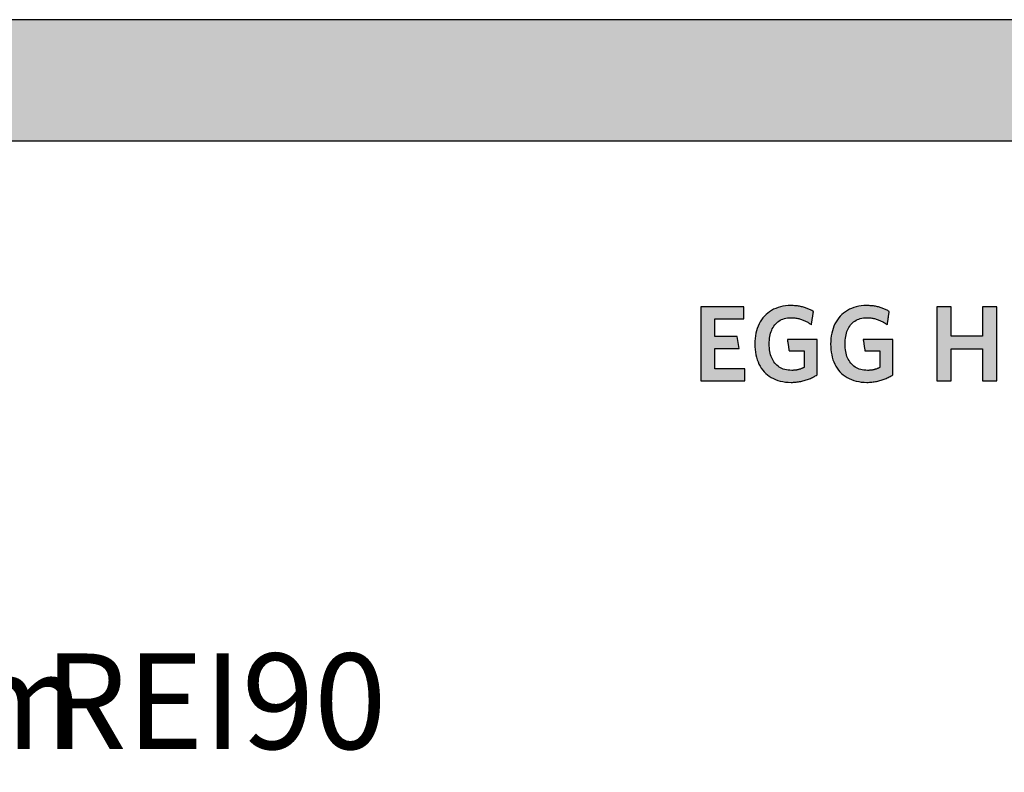
# Model space of a CAD drawing. Extents: x -342 to 1628, y -29030 to 729.
# Drawn here: x 638 to 1154, y -20735 to -20341 of the extents above; entities that cross this region are included whole.
import ezdxf

# ---------------------------------------------------------------- set-up
doc = ezdxf.new("R2010")
doc.units = 0
doc.header["$LTSCALE"] = 10
doc.layers.add('DETAIL_1', color=7, linetype='CONTINUOUS')
doc.styles.add('WHITNEY_BOOK', font='txt')

msp = doc.modelspace()

# ---------------------------------------------------------------- hatches: boundary and pattern name
at = {"layer": 'DETAIL_1', "linetype": 'CONTINUOUS'}
for points in [[(-342.24, -20404.64), (1627.76, -20404.64), (1627.76, -20341.2), (-342.24, -20341.2)], [(1017.21, -20491.61), (994.69, -20491.61), (994.69, -20530.36), (1017.77, -20530.36), (1017.77, -20524.07), (1002.04, -20524.07), (1002.04, -20513.34), (1014.74, -20513.34), (1013.73, -20507.11), (1002.04, -20507.11), (1002.04, -20497.9), (1017.21, -20497.9)], [(1051.66, -20492.9), (1051.23, -20492.7), (1050.8, -20492.52), (1050.35, -20492.34), (1049.9, -20492.18), (1049.43, -20492.02), (1048.96, -20491.87), (1048.48, -20491.73), (1047.99, -20491.6), (1047.49, -20491.48), (1046.98, -20491.37), (1046.46, -20491.27), (1045.93, -20491.18), (1045.38, -20491.1), (1044.83, -20491.03), (1044.26, -20490.98), (1043.69, -20490.94), (1043.1, -20490.9), (1042.5, -20490.89), (1041.89, -20490.88), (1040.44, -20490.92), (1039.04, -20491.05), (1037.69, -20491.25), (1036.39, -20491.54), (1035.15, -20491.9), (1033.96, -20492.34), (1032.82, -20492.85), (1031.74, -20493.44), (1030.72, -20494.09), (1029.75, -20494.81), (1028.85, -20495.6), (1028, -20496.45), (1027.22, -20497.37), (1026.5, -20498.34), (1025.84, -20499.38), (1025.25, -20500.47), (1024.72, -20501.62), (1024.26, -20502.82), (1023.87, -20504.07), (1023.54, -20505.38), (1023.29, -20506.72), (1023.11, -20508.12), (1023, -20509.56), (1022.96, -20511.04), (1023, -20512.52), (1023.1, -20513.95), (1023.28, -20515.34), (1023.52, -20516.68), (1023.83, -20517.98), (1024.21, -20519.22), (1024.65, -20520.42), (1025.16, -20521.56), (1025.74, -20522.64), (1026.39, -20523.67), (1027.1, -20524.64), (1027.87, -20525.55), (1028.71, -20526.4), (1029.61, -20527.18), (1030.57, -20527.9), (1031.6, -20528.55), (1032.69, -20529.13), (1033.84, -20529.64), (1035.05, -20530.08), (1036.32, -20530.44), (1037.65, -20530.72), (1039.04, -20530.93), (1040.49, -20531.05), (1042, -20531.09), (1042.64, -20531.08), (1043.28, -20531.06), (1043.92, -20531.02), (1044.55, -20530.96), (1045.17, -20530.89), (1045.79, -20530.81), (1046.4, -20530.71), (1047.01, -20530.6), (1047.61, -20530.47), (1048.2, -20530.33), (1048.79, -20530.18), (1049.37, -20530.01), (1049.94, -20529.83), (1050.5, -20529.64), (1051.05, -20529.44), (1051.59, -20529.23), (1052.13, -20529), (1052.66, -20528.77), (1053.17, -20528.52), (1053.68, -20528.27), (1054.17, -20528.01), (1054.66, -20527.73), (1055.13, -20527.45), (1055.59, -20527.16), (1055.59, -20527.07), (1055.59, -20526.8), (1055.59, -20526.37), (1055.59, -20525.79), (1055.59, -20525.09), (1055.59, -20524.27), (1055.59, -20523.36), (1055.59, -20522.37), (1055.59, -20521.31), (1055.59, -20520.21), (1055.59, -20519.07), (1055.59, -20517.92), (1055.59, -20516.77), (1055.59, -20515.63), (1055.59, -20514.53), (1055.59, -20513.47), (1055.59, -20512.48), (1055.59, -20511.57), (1055.59, -20510.75), (1055.59, -20510.05), (1055.59, -20509.48), (1055.59, -20509.05), (1055.59, -20508.78), (1055.59, -20508.68), (1055.51, -20508.68), (1055.29, -20508.68), (1054.92, -20508.68), (1054.44, -20508.68), (1053.85, -20508.68), (1053.16, -20508.68), (1052.39, -20508.68), (1051.56, -20508.68), (1050.67, -20508.68), (1049.74, -20508.68), (1048.78, -20508.68), (1047.81, -20508.68), (1046.84, -20508.68), (1045.89, -20508.68), (1044.96, -20508.68), (1044.07, -20508.68), (1043.23, -20508.68), (1042.47, -20508.68), (1041.78, -20508.68), (1041.19, -20508.68), (1040.7, -20508.68), (1040.34, -20508.68), (1040.11, -20508.68), (1040.04, -20508.68), (1040.04, -20508.71), (1040.05, -20508.8), (1040.07, -20508.94), (1040.1, -20509.12), (1040.14, -20509.35), (1040.18, -20509.61), (1040.22, -20509.91), (1040.27, -20510.23), (1040.32, -20510.57), (1040.37, -20510.92), (1040.43, -20511.29), (1040.48, -20511.66), (1040.54, -20512.03), (1040.6, -20512.4), (1040.65, -20512.75), (1040.7, -20513.09), (1040.75, -20513.41), (1040.79, -20513.71), (1040.83, -20513.97), (1040.87, -20514.2), (1040.9, -20514.38), (1040.92, -20514.52), (1040.93, -20514.61), (1040.93, -20514.64), (1040.97, -20514.64), (1041.09, -20514.64), (1041.27, -20514.64), (1041.52, -20514.64), (1041.82, -20514.64), (1042.16, -20514.64), (1042.55, -20514.64), (1042.97, -20514.64), (1043.42, -20514.64), (1043.89, -20514.64), (1044.38, -20514.64), (1044.87, -20514.64), (1045.36, -20514.64), (1045.84, -20514.64), (1046.31, -20514.64), (1046.76, -20514.64), (1047.18, -20514.64), (1047.57, -20514.64), (1047.92, -20514.64), (1048.21, -20514.64), (1048.46, -20514.64), (1048.64, -20514.64), (1048.76, -20514.64), (1048.8, -20514.64), (1048.8, -20514.68), (1048.8, -20514.81), (1048.8, -20515.01), (1048.8, -20515.27), (1048.8, -20515.6), (1048.8, -20515.98), (1048.8, -20516.4), (1048.8, -20516.86), (1048.8, -20517.36), (1048.8, -20517.87), (1048.8, -20518.4), (1048.8, -20518.93), (1048.8, -20519.47), (1048.8, -20520), (1048.8, -20520.51), (1048.8, -20521), (1048.8, -20521.46), (1048.8, -20521.89), (1048.8, -20522.27), (1048.8, -20522.59), (1048.8, -20522.86), (1048.8, -20523.06), (1048.8, -20523.19), (1048.8, -20523.23), (1048.56, -20523.35), (1048.32, -20523.47), (1048.08, -20523.59), (1047.84, -20523.7), (1047.6, -20523.8), (1047.35, -20523.9), (1047.11, -20524), (1046.86, -20524.09), (1046.61, -20524.17), (1046.35, -20524.25), (1046.1, -20524.33), (1045.83, -20524.39), (1045.57, -20524.46), (1045.3, -20524.52), (1045.02, -20524.57), (1044.75, -20524.62), (1044.46, -20524.66), (1044.17, -20524.7), (1043.87, -20524.73), (1043.57, -20524.76), (1043.26, -20524.78), (1042.94, -20524.79), (1042.62, -20524.8), (1042.28, -20524.8), (1041.33, -20524.77), (1040.41, -20524.69), (1039.54, -20524.55), (1038.7, -20524.36), (1037.91, -20524.11), (1037.15, -20523.81), (1036.44, -20523.46), (1035.77, -20523.07), (1035.14, -20522.62), (1034.55, -20522.13), (1034, -20521.59), (1033.49, -20521.01), (1033.02, -20520.39), (1032.59, -20519.72), (1032.2, -20519.01), (1031.85, -20518.26), (1031.55, -20517.47), (1031.28, -20516.65), (1031.05, -20515.79), (1030.87, -20514.89), (1030.73, -20513.97), (1030.63, -20513), (1030.56, -20512.01), (1030.54, -20510.99), (1030.56, -20509.97), (1030.62, -20508.98), (1030.72, -20508.02), (1030.86, -20507.1), (1031.04, -20506.21), (1031.26, -20505.35), (1031.52, -20504.53), (1031.81, -20503.75), (1032.15, -20503), (1032.53, -20502.3), (1032.94, -20501.63), (1033.4, -20501.01), (1033.9, -20500.43), (1034.43, -20499.89), (1035.01, -20499.4), (1035.62, -20498.96), (1036.27, -20498.56), (1036.96, -20498.21), (1037.7, -20497.92), (1038.47, -20497.67), (1039.28, -20497.48), (1040.13, -20497.34), (1041.02, -20497.25), (1041.95, -20497.23), (1042.47, -20497.23), (1043, -20497.26), (1043.51, -20497.3), (1044.01, -20497.35), (1044.51, -20497.42), (1045, -20497.5), (1045.48, -20497.6), (1045.96, -20497.71), (1046.43, -20497.83), (1046.89, -20497.97), (1047.34, -20498.11), (1047.79, -20498.27), (1048.22, -20498.44), (1048.66, -20498.62), (1049.08, -20498.81), (1049.5, -20499.01), (1049.91, -20499.21), (1050.32, -20499.43), (1050.72, -20499.65), (1051.11, -20499.88), (1051.49, -20500.12), (1051.87, -20500.37), (1052.25, -20500.62), (1052.62, -20500.88), (1052.62, -20500.84), (1052.64, -20500.74), (1052.66, -20500.58), (1052.69, -20500.36), (1052.74, -20500.1), (1052.78, -20499.8), (1052.84, -20499.46), (1052.89, -20499.09), (1052.95, -20498.69), (1053.02, -20498.28), (1053.08, -20497.85), (1053.15, -20497.42), (1053.22, -20496.99), (1053.28, -20496.57), (1053.35, -20496.15), (1053.41, -20495.76), (1053.46, -20495.39), (1053.52, -20495.05), (1053.56, -20494.74), (1053.6, -20494.48), (1053.64, -20494.26), (1053.66, -20494.1), (1053.68, -20494), (1053.68, -20493.97), (1053.29, -20493.74), (1052.9, -20493.52), (1052.49, -20493.3), (1052.08, -20493.1)], [(1093.3, -20494.48), (1093.34, -20494.26), (1093.36, -20494.1), (1093.38, -20494), (1093.38, -20493.97), (1092.99, -20493.74), (1092.6, -20493.52), (1092.19, -20493.3), (1091.78, -20493.1), (1091.36, -20492.9), (1090.93, -20492.7), (1090.5, -20492.52), (1090.05, -20492.34), (1089.6, -20492.18), (1089.13, -20492.02), (1088.66, -20491.87), (1088.18, -20491.73), (1087.69, -20491.6), (1087.19, -20491.48), (1086.68, -20491.37), (1086.16, -20491.27), (1085.62, -20491.18), (1085.08, -20491.1), (1084.53, -20491.03), (1083.96, -20490.98), (1083.39, -20490.94), (1082.8, -20490.9), (1082.2, -20490.89), (1081.59, -20490.88), (1080.14, -20490.92), (1078.74, -20491.05), (1077.39, -20491.25), (1076.09, -20491.54), (1074.85, -20491.9), (1073.65, -20492.34), (1072.52, -20492.85), (1071.44, -20493.44), (1070.42, -20494.09), (1069.45, -20494.81), (1068.55, -20495.6), (1067.7, -20496.45), (1066.92, -20497.37), (1066.2, -20498.34), (1065.54, -20499.38), (1064.95, -20500.47), (1064.42, -20501.62), (1063.96, -20502.82), (1063.57, -20504.07), (1063.24, -20505.38), (1062.99, -20506.72), (1062.81, -20508.12), (1062.7, -20509.56), (1062.66, -20511.04), (1062.7, -20512.52), (1062.8, -20513.95), (1062.97, -20515.34), (1063.22, -20516.68), (1063.53, -20517.98), (1063.91, -20519.22), (1064.35, -20520.42), (1064.86, -20521.56), (1065.44, -20522.64), (1066.09, -20523.67), (1066.79, -20524.64), (1067.57, -20525.55), (1068.41, -20526.4), (1069.31, -20527.18), (1070.27, -20527.9), (1071.3, -20528.55), (1072.39, -20529.13), (1073.54, -20529.64), (1074.75, -20530.08), (1076.02, -20530.44), (1077.35, -20530.72), (1078.74, -20530.93), (1080.19, -20531.05), (1081.7, -20531.09), (1082.34, -20531.08), (1082.98, -20531.06), (1083.62, -20531.02), (1084.25, -20530.96), (1084.87, -20530.89), (1085.49, -20530.81), (1086.1, -20530.71), (1086.71, -20530.6), (1087.31, -20530.47), (1087.9, -20530.33), (1088.49, -20530.18), (1089.06, -20530.01), (1089.63, -20529.83), (1090.2, -20529.64), (1090.75, -20529.44), (1091.29, -20529.23), (1091.83, -20529), (1092.35, -20528.77), (1092.87, -20528.52), (1093.38, -20528.27), (1093.87, -20528.01), (1094.36, -20527.73), (1094.83, -20527.45), (1095.29, -20527.16), (1095.29, -20527.07), (1095.29, -20526.8), (1095.29, -20526.37), (1095.29, -20525.79), (1095.29, -20525.09), (1095.29, -20524.27), (1095.29, -20523.36), (1095.29, -20522.37), (1095.29, -20521.31), (1095.29, -20520.21), (1095.29, -20519.07), (1095.29, -20517.92), (1095.29, -20516.77), (1095.29, -20515.63), (1095.29, -20514.53), (1095.29, -20513.47), (1095.29, -20512.48), (1095.29, -20511.57), (1095.29, -20510.75), (1095.29, -20510.05), (1095.29, -20509.48), (1095.29, -20509.05), (1095.29, -20508.78), (1095.29, -20508.68), (1095.21, -20508.68), (1094.99, -20508.68), (1094.62, -20508.68), (1094.14, -20508.68), (1093.55, -20508.68), (1092.86, -20508.68), (1092.09, -20508.68), (1091.26, -20508.68), (1090.37, -20508.68), (1089.44, -20508.68), (1088.48, -20508.68), (1087.51, -20508.68), (1086.54, -20508.68), (1085.59, -20508.68), (1084.66, -20508.68), (1083.77, -20508.68), (1082.93, -20508.68), (1082.17, -20508.68), (1081.48, -20508.68), (1080.89, -20508.68), (1080.4, -20508.68), (1080.04, -20508.68), (1079.81, -20508.68), (1079.73, -20508.68), (1079.74, -20508.71), (1079.75, -20508.8), (1079.77, -20508.94), (1079.8, -20509.12), (1079.84, -20509.35), (1079.87, -20509.61), (1079.92, -20509.91), (1079.97, -20510.23), (1080.02, -20510.57), (1080.07, -20510.92), (1080.13, -20511.29), (1080.18, -20511.66), (1080.24, -20512.03), (1080.3, -20512.4), (1080.35, -20512.75), (1080.4, -20513.09), (1080.45, -20513.41), (1080.49, -20513.71), (1080.53, -20513.97), (1080.57, -20514.2), (1080.59, -20514.38), (1080.62, -20514.52), (1080.63, -20514.61), (1080.63, -20514.64), (1080.67, -20514.64), (1080.79, -20514.64), (1080.97, -20514.64), (1081.22, -20514.64), (1081.51, -20514.64), (1081.86, -20514.64), (1082.25, -20514.64), (1082.67, -20514.64), (1083.12, -20514.64), (1083.59, -20514.64), (1084.07, -20514.64), (1084.56, -20514.64), (1085.05, -20514.64), (1085.54, -20514.64), (1086.01, -20514.64), (1086.46, -20514.64), (1086.88, -20514.64), (1087.27, -20514.64), (1087.61, -20514.64), (1087.91, -20514.64), (1088.16, -20514.64), (1088.34, -20514.64), (1088.46, -20514.64), (1088.5, -20514.64), (1088.5, -20514.68), (1088.5, -20514.81), (1088.5, -20515.01), (1088.5, -20515.27), (1088.5, -20515.6), (1088.5, -20515.98), (1088.5, -20516.4), (1088.5, -20516.86), (1088.5, -20517.36), (1088.5, -20517.87), (1088.5, -20518.4), (1088.5, -20518.93), (1088.5, -20519.47), (1088.5, -20520), (1088.5, -20520.51), (1088.5, -20521), (1088.5, -20521.46), (1088.5, -20521.89), (1088.5, -20522.27), (1088.5, -20522.59), (1088.5, -20522.86), (1088.5, -20523.06), (1088.5, -20523.19), (1088.5, -20523.23), (1088.26, -20523.35), (1088.02, -20523.47), (1087.78, -20523.59), (1087.54, -20523.7), (1087.3, -20523.8), (1087.05, -20523.9), (1086.81, -20524), (1086.56, -20524.09), (1086.31, -20524.17), (1086.05, -20524.25), (1085.79, -20524.33), (1085.53, -20524.39), (1085.27, -20524.46), (1085, -20524.52), (1084.72, -20524.57), (1084.44, -20524.62), (1084.16, -20524.66), (1083.87, -20524.7), (1083.57, -20524.73), (1083.27, -20524.76), (1082.96, -20524.78), (1082.64, -20524.79), (1082.31, -20524.8), (1081.98, -20524.8), (1081.03, -20524.77), (1080.11, -20524.69), (1079.24, -20524.55), (1078.4, -20524.36), (1077.61, -20524.11), (1076.85, -20523.81), (1076.14, -20523.46), (1075.47, -20523.07), (1074.84, -20522.62), (1074.25, -20522.13), (1073.69, -20521.59), (1073.18, -20521.01), (1072.72, -20520.39), (1072.29, -20519.72), (1071.9, -20519.01), (1071.55, -20518.26), (1071.24, -20517.47), (1070.98, -20516.65), (1070.75, -20515.79), (1070.57, -20514.89), (1070.43, -20513.97), (1070.32, -20513), (1070.26, -20512.01), (1070.24, -20510.99), (1070.26, -20509.97), (1070.32, -20508.98), (1070.42, -20508.02), (1070.56, -20507.1), (1070.74, -20506.21), (1070.96, -20505.35), (1071.22, -20504.53), (1071.51, -20503.75), (1071.85, -20503), (1072.23, -20502.3), (1072.64, -20501.63), (1073.1, -20501.01), (1073.6, -20500.43), (1074.13, -20499.89), (1074.7, -20499.4), (1075.32, -20498.96), (1075.97, -20498.56), (1076.66, -20498.21), (1077.4, -20497.92), (1078.17, -20497.67), (1078.98, -20497.48), (1079.83, -20497.34), (1080.72, -20497.25), (1081.64, -20497.23), (1082.17, -20497.23), (1082.7, -20497.26), (1083.21, -20497.3), (1083.71, -20497.35), (1084.21, -20497.42), (1084.7, -20497.5), (1085.18, -20497.6), (1085.66, -20497.71), (1086.13, -20497.83), (1086.59, -20497.97), (1087.04, -20498.11), (1087.49, -20498.27), (1087.92, -20498.44), (1088.36, -20498.62), (1088.78, -20498.81), (1089.2, -20499.01), (1089.61, -20499.21), (1090.02, -20499.43), (1090.41, -20499.65), (1090.81, -20499.88), (1091.19, -20500.12), (1091.57, -20500.37), (1091.95, -20500.62), (1092.32, -20500.88), (1092.32, -20500.84), (1092.34, -20500.74), (1092.36, -20500.58), (1092.39, -20500.36), (1092.43, -20500.1), (1092.48, -20499.8), (1092.53, -20499.46), (1092.59, -20499.09), (1092.65, -20498.69), (1092.72, -20498.28), (1092.78, -20497.85), (1092.85, -20497.42), (1092.92, -20496.99), (1092.98, -20496.57), (1093.04, -20496.15), (1093.11, -20495.76), (1093.16, -20495.39), (1093.22, -20495.05), (1093.26, -20494.74)], [(1149.66, -20491.61), (1142.19, -20491.61), (1142.19, -20506.89), (1125.74, -20506.89), (1125.74, -20491.61), (1118.27, -20491.61), (1118.27, -20530.36), (1125.74, -20530.36), (1125.74, -20513.51), (1142.19, -20513.51), (1142.19, -20530.36), (1149.66, -20530.36)]]:
    msp.add_hatch(color=28, dxfattribs=at).paths.add_polyline_path(points)

# ---------------------------------------------------------------- linework, layer by layer
at = {"layer": 'DETAIL_1', "color": 28, "linetype": 'CONTINUOUS', "lineweight": -3}
for points in [[(-342.24, -20404.64), (1627.76, -20404.64), (1627.76, -20341.2), (-342.24, -20341.2)], [(1017.21, -20491.61), (994.69, -20491.61), (994.69, -20530.36), (1017.77, -20530.36), (1017.77, -20524.07), (1002.04, -20524.07), (1002.04, -20513.34), (1014.74, -20513.34), (1013.73, -20507.11), (1002.04, -20507.11), (1002.04, -20497.9), (1017.21, -20497.9)], [(1051.66, -20492.9), (1051.23, -20492.7), (1050.8, -20492.52), (1050.35, -20492.34), (1049.9, -20492.18), (1049.43, -20492.02), (1048.96, -20491.87), (1048.48, -20491.73), (1047.99, -20491.6), (1047.49, -20491.48), (1046.98, -20491.37), (1046.46, -20491.27), (1045.93, -20491.18), (1045.38, -20491.1), (1044.83, -20491.03), (1044.26, -20490.98), (1043.69, -20490.94), (1043.1, -20490.9), (1042.5, -20490.89), (1041.89, -20490.88), (1040.44, -20490.92), (1039.04, -20491.05), (1037.69, -20491.25), (1036.39, -20491.54), (1035.15, -20491.9), (1033.96, -20492.34), (1032.82, -20492.85), (1031.74, -20493.44), (1030.72, -20494.09), (1029.75, -20494.81), (1028.85, -20495.6), (1028, -20496.45), (1027.22, -20497.37), (1026.5, -20498.34), (1025.84, -20499.38), (1025.25, -20500.47), (1024.72, -20501.62), (1024.26, -20502.82), (1023.87, -20504.07), (1023.54, -20505.38), (1023.29, -20506.72), (1023.11, -20508.12), (1023, -20509.56), (1022.96, -20511.04), (1023, -20512.52), (1023.1, -20513.95), (1023.28, -20515.34), (1023.52, -20516.68), (1023.83, -20517.98), (1024.21, -20519.22), (1024.65, -20520.42), (1025.16, -20521.56), (1025.74, -20522.64), (1026.39, -20523.67), (1027.1, -20524.64), (1027.87, -20525.55), (1028.71, -20526.4), (1029.61, -20527.18), (1030.57, -20527.9), (1031.6, -20528.55), (1032.69, -20529.13), (1033.84, -20529.64), (1035.05, -20530.08), (1036.32, -20530.44), (1037.65, -20530.72), (1039.04, -20530.93), (1040.49, -20531.05), (1042, -20531.09), (1042.64, -20531.08), (1043.28, -20531.06), (1043.92, -20531.02), (1044.55, -20530.96), (1045.17, -20530.89), (1045.79, -20530.81), (1046.4, -20530.71), (1047.01, -20530.6), (1047.61, -20530.47), (1048.2, -20530.33), (1048.79, -20530.18), (1049.37, -20530.01), (1049.94, -20529.83), (1050.5, -20529.64), (1051.05, -20529.44), (1051.59, -20529.23), (1052.13, -20529), (1052.66, -20528.77), (1053.17, -20528.52), (1053.68, -20528.27), (1054.17, -20528.01), (1054.66, -20527.73), (1055.13, -20527.45), (1055.59, -20527.16), (1055.59, -20527.07), (1055.59, -20526.8), (1055.59, -20526.37), (1055.59, -20525.79), (1055.59, -20525.09), (1055.59, -20524.27), (1055.59, -20523.36), (1055.59, -20522.37), (1055.59, -20521.31), (1055.59, -20520.21), (1055.59, -20519.07), (1055.59, -20517.92), (1055.59, -20516.77), (1055.59, -20515.63), (1055.59, -20514.53), (1055.59, -20513.47), (1055.59, -20512.48), (1055.59, -20511.57), (1055.59, -20510.75), (1055.59, -20510.05), (1055.59, -20509.48), (1055.59, -20509.05), (1055.59, -20508.78), (1055.59, -20508.68), (1055.51, -20508.68), (1055.29, -20508.68), (1054.92, -20508.68), (1054.44, -20508.68), (1053.85, -20508.68), (1053.16, -20508.68), (1052.39, -20508.68), (1051.56, -20508.68), (1050.67, -20508.68), (1049.74, -20508.68), (1048.78, -20508.68), (1047.81, -20508.68), (1046.84, -20508.68), (1045.89, -20508.68), (1044.96, -20508.68), (1044.07, -20508.68), (1043.23, -20508.68), (1042.47, -20508.68), (1041.78, -20508.68), (1041.19, -20508.68), (1040.7, -20508.68), (1040.34, -20508.68), (1040.11, -20508.68), (1040.04, -20508.68), (1040.04, -20508.71), (1040.05, -20508.8), (1040.07, -20508.94), (1040.1, -20509.12), (1040.14, -20509.35), (1040.18, -20509.61), (1040.22, -20509.91), (1040.27, -20510.23), (1040.32, -20510.57), (1040.37, -20510.92), (1040.43, -20511.29), (1040.48, -20511.66), (1040.54, -20512.03), (1040.6, -20512.4), (1040.65, -20512.75), (1040.7, -20513.09), (1040.75, -20513.41), (1040.79, -20513.71), (1040.83, -20513.97), (1040.87, -20514.2), (1040.9, -20514.38), (1040.92, -20514.52), (1040.93, -20514.61), (1040.93, -20514.64), (1040.97, -20514.64), (1041.09, -20514.64), (1041.27, -20514.64), (1041.52, -20514.64), (1041.82, -20514.64), (1042.16, -20514.64), (1042.55, -20514.64), (1042.97, -20514.64), (1043.42, -20514.64), (1043.89, -20514.64), (1044.38, -20514.64), (1044.87, -20514.64), (1045.36, -20514.64), (1045.84, -20514.64), (1046.31, -20514.64), (1046.76, -20514.64), (1047.18, -20514.64), (1047.57, -20514.64), (1047.92, -20514.64), (1048.21, -20514.64), (1048.46, -20514.64), (1048.64, -20514.64), (1048.76, -20514.64), (1048.8, -20514.64), (1048.8, -20514.68), (1048.8, -20514.81), (1048.8, -20515.01), (1048.8, -20515.27), (1048.8, -20515.6), (1048.8, -20515.98), (1048.8, -20516.4), (1048.8, -20516.86), (1048.8, -20517.36), (1048.8, -20517.87), (1048.8, -20518.4), (1048.8, -20518.93), (1048.8, -20519.47), (1048.8, -20520), (1048.8, -20520.51), (1048.8, -20521), (1048.8, -20521.46), (1048.8, -20521.89), (1048.8, -20522.27), (1048.8, -20522.59), (1048.8, -20522.86), (1048.8, -20523.06), (1048.8, -20523.19), (1048.8, -20523.23), (1048.56, -20523.35), (1048.32, -20523.47), (1048.08, -20523.59), (1047.84, -20523.7), (1047.6, -20523.8), (1047.35, -20523.9), (1047.11, -20524), (1046.86, -20524.09), (1046.61, -20524.17), (1046.35, -20524.25), (1046.1, -20524.33), (1045.83, -20524.39), (1045.57, -20524.46), (1045.3, -20524.52), (1045.02, -20524.57), (1044.75, -20524.62), (1044.46, -20524.66), (1044.17, -20524.7), (1043.87, -20524.73), (1043.57, -20524.76), (1043.26, -20524.78), (1042.94, -20524.79), (1042.62, -20524.8), (1042.28, -20524.8), (1041.33, -20524.77), (1040.41, -20524.69), (1039.54, -20524.55), (1038.7, -20524.36), (1037.91, -20524.11), (1037.15, -20523.81), (1036.44, -20523.46), (1035.77, -20523.07), (1035.14, -20522.62), (1034.55, -20522.13), (1034, -20521.59), (1033.49, -20521.01), (1033.02, -20520.39), (1032.59, -20519.72), (1032.2, -20519.01), (1031.85, -20518.26), (1031.55, -20517.47), (1031.28, -20516.65), (1031.05, -20515.79), (1030.87, -20514.89), (1030.73, -20513.97), (1030.63, -20513), (1030.56, -20512.01), (1030.54, -20510.99), (1030.56, -20509.97), (1030.62, -20508.98), (1030.72, -20508.02), (1030.86, -20507.1), (1031.04, -20506.21), (1031.26, -20505.35), (1031.52, -20504.53), (1031.81, -20503.75), (1032.15, -20503), (1032.53, -20502.3), (1032.94, -20501.63), (1033.4, -20501.01), (1033.9, -20500.43), (1034.43, -20499.89), (1035.01, -20499.4), (1035.62, -20498.96), (1036.27, -20498.56), (1036.96, -20498.21), (1037.7, -20497.92), (1038.47, -20497.67), (1039.28, -20497.48), (1040.13, -20497.34), (1041.02, -20497.25), (1041.95, -20497.23), (1042.47, -20497.23), (1043, -20497.26), (1043.51, -20497.3), (1044.01, -20497.35), (1044.51, -20497.42), (1045, -20497.5), (1045.48, -20497.6), (1045.96, -20497.71), (1046.43, -20497.83), (1046.89, -20497.97), (1047.34, -20498.11), (1047.79, -20498.27), (1048.22, -20498.44), (1048.66, -20498.62), (1049.08, -20498.81), (1049.5, -20499.01), (1049.91, -20499.21), (1050.32, -20499.43), (1050.72, -20499.65), (1051.11, -20499.88), (1051.49, -20500.12), (1051.87, -20500.37), (1052.25, -20500.62), (1052.62, -20500.88), (1052.62, -20500.84), (1052.64, -20500.74), (1052.66, -20500.58), (1052.69, -20500.36), (1052.74, -20500.1), (1052.78, -20499.8), (1052.84, -20499.46), (1052.89, -20499.09), (1052.95, -20498.69), (1053.02, -20498.28), (1053.08, -20497.85), (1053.15, -20497.42), (1053.22, -20496.99), (1053.28, -20496.57), (1053.35, -20496.15), (1053.41, -20495.76), (1053.46, -20495.39), (1053.52, -20495.05), (1053.56, -20494.74), (1053.6, -20494.48), (1053.64, -20494.26), (1053.66, -20494.1), (1053.68, -20494), (1053.68, -20493.97), (1053.29, -20493.74), (1052.9, -20493.52), (1052.49, -20493.3), (1052.08, -20493.1)], [(1093.3, -20494.48), (1093.34, -20494.26), (1093.36, -20494.1), (1093.38, -20494), (1093.38, -20493.97), (1092.99, -20493.74), (1092.6, -20493.52), (1092.19, -20493.3), (1091.78, -20493.1), (1091.36, -20492.9), (1090.93, -20492.7), (1090.5, -20492.52), (1090.05, -20492.34), (1089.6, -20492.18), (1089.13, -20492.02), (1088.66, -20491.87), (1088.18, -20491.73), (1087.69, -20491.6), (1087.19, -20491.48), (1086.68, -20491.37), (1086.16, -20491.27), (1085.62, -20491.18), (1085.08, -20491.1), (1084.53, -20491.03), (1083.96, -20490.98), (1083.39, -20490.94), (1082.8, -20490.9), (1082.2, -20490.89), (1081.59, -20490.88), (1080.14, -20490.92), (1078.74, -20491.05), (1077.39, -20491.25), (1076.09, -20491.54), (1074.85, -20491.9), (1073.65, -20492.34), (1072.52, -20492.85), (1071.44, -20493.44), (1070.42, -20494.09), (1069.45, -20494.81), (1068.55, -20495.6), (1067.7, -20496.45), (1066.92, -20497.37), (1066.2, -20498.34), (1065.54, -20499.38), (1064.95, -20500.47), (1064.42, -20501.62), (1063.96, -20502.82), (1063.57, -20504.07), (1063.24, -20505.38), (1062.99, -20506.72), (1062.81, -20508.12), (1062.7, -20509.56), (1062.66, -20511.04), (1062.7, -20512.52), (1062.8, -20513.95), (1062.97, -20515.34), (1063.22, -20516.68), (1063.53, -20517.98), (1063.91, -20519.22), (1064.35, -20520.42), (1064.86, -20521.56), (1065.44, -20522.64), (1066.09, -20523.67), (1066.79, -20524.64), (1067.57, -20525.55), (1068.41, -20526.4), (1069.31, -20527.18), (1070.27, -20527.9), (1071.3, -20528.55), (1072.39, -20529.13), (1073.54, -20529.64), (1074.75, -20530.08), (1076.02, -20530.44), (1077.35, -20530.72), (1078.74, -20530.93), (1080.19, -20531.05), (1081.7, -20531.09), (1082.34, -20531.08), (1082.98, -20531.06), (1083.62, -20531.02), (1084.25, -20530.96), (1084.87, -20530.89), (1085.49, -20530.81), (1086.1, -20530.71), (1086.71, -20530.6), (1087.31, -20530.47), (1087.9, -20530.33), (1088.49, -20530.18), (1089.06, -20530.01), (1089.63, -20529.83), (1090.2, -20529.64), (1090.75, -20529.44), (1091.29, -20529.23), (1091.83, -20529), (1092.35, -20528.77), (1092.87, -20528.52), (1093.38, -20528.27), (1093.87, -20528.01), (1094.36, -20527.73), (1094.83, -20527.45), (1095.29, -20527.16), (1095.29, -20527.07), (1095.29, -20526.8), (1095.29, -20526.37), (1095.29, -20525.79), (1095.29, -20525.09), (1095.29, -20524.27), (1095.29, -20523.36), (1095.29, -20522.37), (1095.29, -20521.31), (1095.29, -20520.21), (1095.29, -20519.07), (1095.29, -20517.92), (1095.29, -20516.77), (1095.29, -20515.63), (1095.29, -20514.53), (1095.29, -20513.47), (1095.29, -20512.48), (1095.29, -20511.57), (1095.29, -20510.75), (1095.29, -20510.05), (1095.29, -20509.48), (1095.29, -20509.05), (1095.29, -20508.78), (1095.29, -20508.68), (1095.21, -20508.68), (1094.99, -20508.68), (1094.62, -20508.68), (1094.14, -20508.68), (1093.55, -20508.68), (1092.86, -20508.68), (1092.09, -20508.68), (1091.26, -20508.68), (1090.37, -20508.68), (1089.44, -20508.68), (1088.48, -20508.68), (1087.51, -20508.68), (1086.54, -20508.68), (1085.59, -20508.68), (1084.66, -20508.68), (1083.77, -20508.68), (1082.93, -20508.68), (1082.17, -20508.68), (1081.48, -20508.68), (1080.89, -20508.68), (1080.4, -20508.68), (1080.04, -20508.68), (1079.81, -20508.68), (1079.73, -20508.68), (1079.74, -20508.71), (1079.75, -20508.8), (1079.77, -20508.94), (1079.8, -20509.12), (1079.84, -20509.35), (1079.87, -20509.61), (1079.92, -20509.91), (1079.97, -20510.23), (1080.02, -20510.57), (1080.07, -20510.92), (1080.13, -20511.29), (1080.18, -20511.66), (1080.24, -20512.03), (1080.3, -20512.4), (1080.35, -20512.75), (1080.4, -20513.09), (1080.45, -20513.41), (1080.49, -20513.71), (1080.53, -20513.97), (1080.57, -20514.2), (1080.59, -20514.38), (1080.62, -20514.52), (1080.63, -20514.61), (1080.63, -20514.64), (1080.67, -20514.64), (1080.79, -20514.64), (1080.97, -20514.64), (1081.22, -20514.64), (1081.51, -20514.64), (1081.86, -20514.64), (1082.25, -20514.64), (1082.67, -20514.64), (1083.12, -20514.64), (1083.59, -20514.64), (1084.07, -20514.64), (1084.56, -20514.64), (1085.05, -20514.64), (1085.54, -20514.64), (1086.01, -20514.64), (1086.46, -20514.64), (1086.88, -20514.64), (1087.27, -20514.64), (1087.61, -20514.64), (1087.91, -20514.64), (1088.16, -20514.64), (1088.34, -20514.64), (1088.46, -20514.64), (1088.5, -20514.64), (1088.5, -20514.68), (1088.5, -20514.81), (1088.5, -20515.01), (1088.5, -20515.27), (1088.5, -20515.6), (1088.5, -20515.98), (1088.5, -20516.4), (1088.5, -20516.86), (1088.5, -20517.36), (1088.5, -20517.87), (1088.5, -20518.4), (1088.5, -20518.93), (1088.5, -20519.47), (1088.5, -20520), (1088.5, -20520.51), (1088.5, -20521), (1088.5, -20521.46), (1088.5, -20521.89), (1088.5, -20522.27), (1088.5, -20522.59), (1088.5, -20522.86), (1088.5, -20523.06), (1088.5, -20523.19), (1088.5, -20523.23), (1088.26, -20523.35), (1088.02, -20523.47), (1087.78, -20523.59), (1087.54, -20523.7), (1087.3, -20523.8), (1087.05, -20523.9), (1086.81, -20524), (1086.56, -20524.09), (1086.31, -20524.17), (1086.05, -20524.25), (1085.79, -20524.33), (1085.53, -20524.39), (1085.27, -20524.46), (1085, -20524.52), (1084.72, -20524.57), (1084.44, -20524.62), (1084.16, -20524.66), (1083.87, -20524.7), (1083.57, -20524.73), (1083.27, -20524.76), (1082.96, -20524.78), (1082.64, -20524.79), (1082.31, -20524.8), (1081.98, -20524.8), (1081.03, -20524.77), (1080.11, -20524.69), (1079.24, -20524.55), (1078.4, -20524.36), (1077.61, -20524.11), (1076.85, -20523.81), (1076.14, -20523.46), (1075.47, -20523.07), (1074.84, -20522.62), (1074.25, -20522.13), (1073.69, -20521.59), (1073.18, -20521.01), (1072.72, -20520.39), (1072.29, -20519.72), (1071.9, -20519.01), (1071.55, -20518.26), (1071.24, -20517.47), (1070.98, -20516.65), (1070.75, -20515.79), (1070.57, -20514.89), (1070.43, -20513.97), (1070.32, -20513), (1070.26, -20512.01), (1070.24, -20510.99), (1070.26, -20509.97), (1070.32, -20508.98), (1070.42, -20508.02), (1070.56, -20507.1), (1070.74, -20506.21), (1070.96, -20505.35), (1071.22, -20504.53), (1071.51, -20503.75), (1071.85, -20503), (1072.23, -20502.3), (1072.64, -20501.63), (1073.1, -20501.01), (1073.6, -20500.43), (1074.13, -20499.89), (1074.7, -20499.4), (1075.32, -20498.96), (1075.97, -20498.56), (1076.66, -20498.21), (1077.4, -20497.92), (1078.17, -20497.67), (1078.98, -20497.48), (1079.83, -20497.34), (1080.72, -20497.25), (1081.64, -20497.23), (1082.17, -20497.23), (1082.7, -20497.26), (1083.21, -20497.3), (1083.71, -20497.35), (1084.21, -20497.42), (1084.7, -20497.5), (1085.18, -20497.6), (1085.66, -20497.71), (1086.13, -20497.83), (1086.59, -20497.97), (1087.04, -20498.11), (1087.49, -20498.27), (1087.92, -20498.44), (1088.36, -20498.62), (1088.78, -20498.81), (1089.2, -20499.01), (1089.61, -20499.21), (1090.02, -20499.43), (1090.41, -20499.65), (1090.81, -20499.88), (1091.19, -20500.12), (1091.57, -20500.37), (1091.95, -20500.62), (1092.32, -20500.88), (1092.32, -20500.84), (1092.34, -20500.74), (1092.36, -20500.58), (1092.39, -20500.36), (1092.43, -20500.1), (1092.48, -20499.8), (1092.53, -20499.46), (1092.59, -20499.09), (1092.65, -20498.69), (1092.72, -20498.28), (1092.78, -20497.85), (1092.85, -20497.42), (1092.92, -20496.99), (1092.98, -20496.57), (1093.04, -20496.15), (1093.11, -20495.76), (1093.16, -20495.39), (1093.22, -20495.05), (1093.26, -20494.74)], [(1149.66, -20491.61), (1142.19, -20491.61), (1142.19, -20506.89), (1125.74, -20506.89), (1125.74, -20491.61), (1118.27, -20491.61), (1118.27, -20530.36), (1125.74, -20530.36), (1125.74, -20513.51), (1142.19, -20513.51), (1142.19, -20530.36), (1149.66, -20530.36)]]:
    msp.add_lwpolyline(points, close=True, dxfattribs=at)

# ---------------------------------------------------------------- texts
at = {"layer": 'DETAIL_1', "color": 5, "lineweight": -3, "style": 'WHITNEY_BOOK'}
msp.add_text('Bodenelement EB 280/514mm', height=50, dxfattribs=at).set_placement((-295.27, -20723.04))
at = {"layer": 'DETAIL_1', "color": 1, "lineweight": -3, "style": 'WHITNEY_BOOK'}
msp.add_text('REI90', height=50, dxfattribs=at).set_placement((650.96, -20723.04))

doc.saveas('drawing.dxf')
